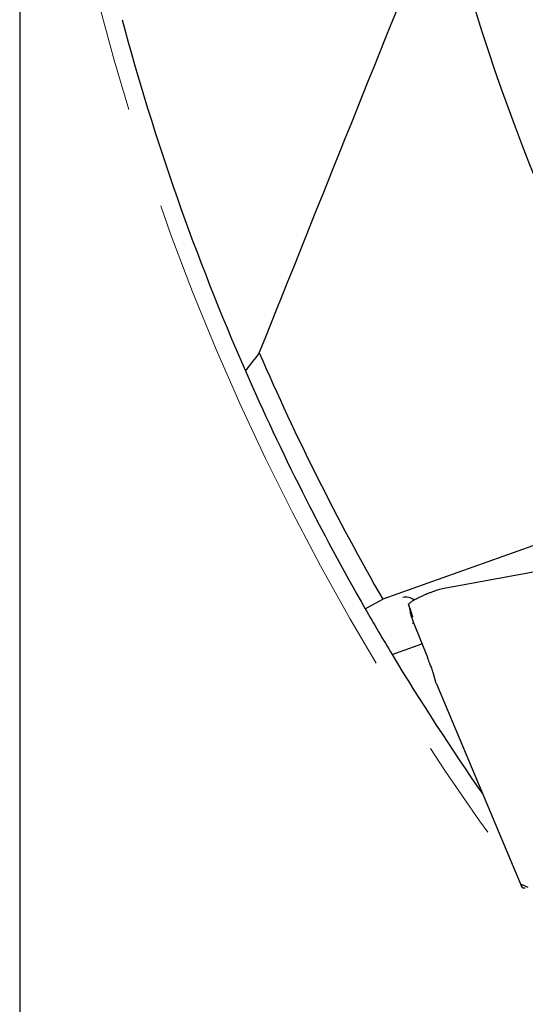
# Model space of a CAD drawing. Units: millimetres. Extents: x 23 to 413, y 5 to 289.
# Drawn here: x 230 to 243, y 148 to 173 of the extents above; entities that cross this region are included whole.
import ezdxf

# ---------------------------------------------------------------- set-up
doc = ezdxf.new("R2010")
doc.units = ezdxf.units.MM
doc.linetypes.add('CENTERX2', pattern=[20.32, 12.7, -2.54, 2.54, -2.54])
doc.layers.add('DÜNNE_LINIE', color=7, linetype='Continuous')
doc.styles.add('SLDTEXTSTYLE1', font='TXT', dxfattribs={"width": 0.75})
doc.dimstyles.new('SLDDIMSTYLE0', dxfattribs={"dimtxt": 3, "dimasz": 3, "dimexe": 0, "dimexo": 0.0625, "dimgap": 0.75, "dimtad": 1, "dimdec": 0, "dimrnd": 1e-09, "dimzin": 12, "dimdsep": 46, "dimtxsty": 'SLDTEXTSTYLE1', "dimsah": 1, "dimcen": 0.09, "dimadec": 0, "dimazin": 0, "dimtfac": 1, "dimtofl": 0, "dimtmove": 0, "dimatfit": 3, "dimfxl": 1, "dimfrac": 2, "dimtolj": 1, "dimtzin": 12, "dimarcsym": 0})

# ---------------------------------------------------------------- blocks, each defined once
blk = doc.blocks.new('*D5')
at = {"layer": 'DÜNNE_LINIE', "color": 7}
for p, q in [((230.269, 188.092), (230.269, 111.327)), ((355.306, 188.092), (355.306, 111.327)), ((230.269, 112.327), (355.306, 112.327))]:
    blk.add_line(p, q, dxfattribs=at)
for points in [[(230.269, 112.327), (233.269, 111.577), (233.269, 113.077)], [(355.306, 112.327), (352.306, 113.077), (352.306, 111.577)]]:
    blk.add_solid(points, dxfattribs=at)
at = {"layer": 'DÜNNE_LINIE', "color": 7, "char_height": 3, "attachment_point": 1, "style": 'SLDTEXTSTYLE1'}
for s, insert in [('%%c', (287.202, 116.194)), ('125', (291.724, 116.194))]:
    blk.add_mtext(s, dxfattribs=dict(at, insert=insert))

msp = doc.modelspace()

# ---------------------------------------------------------------- linework, layer by layer
at = {"color": 7, "linetype": 'Continuous', "lineweight": 30}
for p, q in [((247.1253, 161.2133), (239.3766, 158.4528)), ((248.2347, 160.0641), (240.9132, 158.726)), ((240.7991, 158.7005), (240.686, 158.6647)), ((240.9132, 158.726), (240.7991, 158.7005)), ((238.9352, 158.2174), (239.3766, 158.4528)), ((240.0223, 158.3343), (240.0592, 158.1515)), ((240.0592, 158.1515), (240.0502, 158.1484)), ((240.0502, 158.1484), (240.0833, 158.0315)), ((240.0502, 158.1484), (240.1034, 158.0233)), ((240.0592, 158.1515), (240.1034, 158.0233)), ((240.1034, 158.0233), (240.1289, 158.0143)), ((240.1385, 157.8863), (240.5013, 156.9805)), ((239.6112, 157.0672), (240.3578, 157.3389)), ((240.7183, 156.3392), (240.6393, 156.6174)), ((240.7183, 156.3392), (240.7196, 156.3375)), ((240.7189, 156.3373), (242.8626, 151.2374)), ((242.8441, 151.3085), (243.0162, 151.2325)), ((242.8443, 151.3072), (242.8441, 151.3085)), ((242.8456, 151.2968), (242.8454, 151.2978)), ((242.8456, 151.2968), (242.8619, 151.2393))]:
    msp.add_line(p, q, dxfattribs=at)
for radius, start, end in [(53.5, 194.04551, 211.40576), (62.075, 195.034694, 203.656659), (61.575, 203.404284, 209.840673), (62.075, 203.656659, 209.826449), (62.075, 209.826449, 211.057865), (62.075, 211.057865, 214.912241)]:
    msp.add_arc((292.7875, 189.0919), radius, start, end, dxfattribs=at)
for centre, major_axis, ratio, start_param, end_param in [((239.9787, 158.2209), (0.2902, -0.1353), 0.8692867, 1.3251212, 2.2863813), ((236.4211, 168.757), (-3.7078, 10.7427), 0.0013158, 3.140548, 3.3857863), ((240.2169, 157.5666), (0.1675, 0.2529), 0.9686975, 0.8265187, 0.9492428)]:
    msp.add_ellipse(centre, major_axis=major_axis, ratio=ratio, start_param=start_param, end_param=end_param, dxfattribs=at)
for points in [[(236.2786, 164.6333), (237.8113, 168.4591), (239.3469, 172.2841), (240.887, 176.1079)], [(236.2786, 164.6333), (236.162, 164.4834), (236.0455, 164.3336), (235.9289, 164.184)]]:
    msp.add_open_spline(points, degree=3, dxfattribs=at)
for points, knots in [([(240.686, 158.6647), (240.6652, 158.6569), (240.6193, 158.6397), (240.5455, 158.6107), (240.4701, 158.5797), (240.3964, 158.5478), (240.3352, 158.52), (240.2813, 158.4943), (240.235, 158.4712), (240.1857, 158.4455), (240.1376, 158.4185), (240.0946, 158.3919), (240.0615, 158.3689), (240.0376, 158.3498), (240.0273, 158.3393), (240.0226, 158.3344)], [0, 0, 0, 0, 0.0659325, 0.1453188, 0.2381534, 0.3166283, 0.4026677, 0.4642489, 0.5291941, 0.5975043, 0.6893369, 0.7762687, 0.8583009, 0.9354327, 1, 1, 1, 1]), ([(240.0833, 158.0315), (240.085, 158.0262), (240.0884, 158.0155), (240.1001, 157.984), (240.1163, 157.9419), (240.1311, 157.905), (240.1385, 157.8863)], [0, 0, 0, 0, 0.252905, 0.4999404, 0.7470082, 1, 1, 1, 1]), ([(240.6393, 156.6174), (240.6351, 156.6308), (240.6266, 156.6575), (240.597, 156.7373), (240.5564, 156.8422), (240.5197, 156.9343), (240.5013, 156.9805)], [0, 0, 0, 0, 0.2521323, 0.4999576, 0.7492329, 1, 1, 1, 1]), ([(242.8619, 151.2393), (242.864, 151.2354), (242.8682, 151.2277), (242.8864, 151.221), (242.9125, 151.2175), (242.9375, 151.218), (242.95, 151.2183)], [0, 0, 0, 0, 0.2500012, 0.5000007, 0.7500013, 1, 1, 1, 1])]:
    msp.add_open_spline(points, degree=3, knots=knots, dxfattribs=at)
at = {"layer": 'DÜNNE_LINIE', "color": 7, "linetype": 'CENTERX2', "lineweight": 0}
msp.add_circle((292.7875, 189.0919), 62.5183, dxfattribs=at)

# ---------------------------------------------------------------- dimensions: what is measured, and where the dimension line sits
at = {"layer": 'DÜNNE_LINIE', "color": 7}
dim = msp.add_linear_dim(base=(355.3058, 112.327), p1=(230.2692, 189.0919), p2=(355.3058, 189.0919), text='%%c<>', dimstyle='SLDDIMSTYLE0', dxfattribs=at)
dim.commit()
dim.dimension.update_dxf_attribs({"geometry": '*D5', "text_midpoint": (292.7875, 112.327), "dimtype": 160})

doc.saveas('drawing.dxf')
